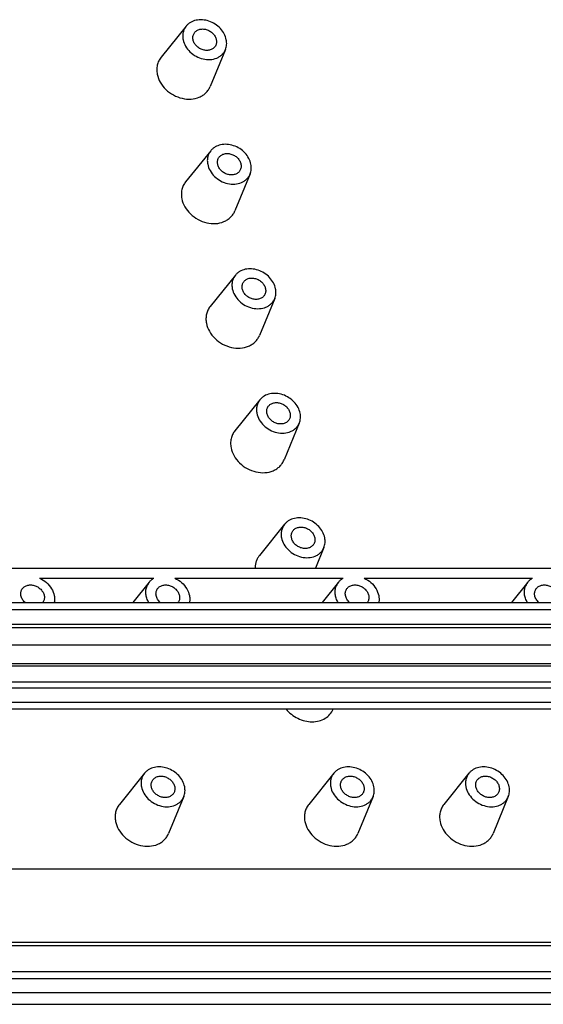
# Model space of a CAD drawing. Units: millimetres. Extents: x 0 to 594, y 0 to 420.
# Drawn here: x 514 to 532, y 317 to 351 of the extents above; entities that cross this region are included whole.
import ezdxf

# ---------------------------------------------------------------- set-up
doc = ezdxf.new("R2010")
doc.units = ezdxf.units.MM
doc.header["$LTSCALE"] = 32.67
doc.layers.add('KASTEN_GTK_3DXF_CONTINUOUS_LINE', color=7, linetype='CONTINUOUS')

msp = doc.modelspace()

# ---------------------------------------------------------------- linework, layer by layer
at = {"layer": 'KASTEN_GTK_3DXF_CONTINUOUS_LINE', "color": 7, "linetype": 'CONTINUOUS'}
for p, q in [((519.59386, 350.6538), (518.72176, 349.57138)), ((520.96104, 349.84388), (520.43074, 348.55899)), ((520.44891, 346.32367), (519.57682, 345.24125)), ((521.81609, 345.51376), (521.28579, 344.22886)), ((521.30396, 341.99354), (520.43187, 340.91112)), ((522.67114, 341.18363), (522.14084, 339.89873)), ((522.15901, 337.66342), (521.28692, 336.581)), ((523.52619, 336.8535), (522.99589, 335.5686)), ((523.01406, 333.33329), (522.14197, 332.25087)), ((524.38124, 332.52338), (524.0846, 331.80464)), ((491.984, 331.80464), (559.7394, 331.80464)), ((514.50269, 331.45823), (518.47327, 331.45823)), ((519.20115, 331.45823), (525.05111, 331.45823)), ((525.779, 331.45823), (531.62896, 331.45823)), ((518.31205, 331.32233), (517.74037, 330.61278)), ((524.88989, 331.32233), (524.31822, 330.61278)), ((531.46774, 331.32233), (530.89607, 330.61278)), ((493.51259, 330.61278), (558.9152, 330.61278)), ((558.84973, 330.35297), (493.68066, 330.35297)), ((558.55353, 329.85297), (493.38446, 329.85297)), ((493.91714, 329.74675), (558.85267, 329.74675)), ((494.78059, 329.14054), (558.22863, 329.14054)), ((494.29292, 328.41015), (557.74097, 328.41015)), ((557.45852, 327.84054), (494.01047, 327.84054)), ((493.89199, 327.64054), (557.34004, 327.64054)), ((557.04384, 327.14054), (493.59579, 327.14054)), ((493.45954, 326.91054), (556.90759, 326.91054)), ((524.70689, 326.91054), (524.70599, 326.90835)), ((518.14631, 324.67303), (517.27422, 323.59061)), ((524.72416, 324.67303), (523.85207, 323.59061)), ((529.42262, 324.67303), (528.55053, 323.59061)), ((519.51349, 323.86312), (518.98319, 322.57822)), ((526.09134, 323.86312), (525.56104, 322.57822)), ((530.7898, 323.86312), (530.25951, 322.57822)), ((487.36797, 321.35464), (553.07901, 321.35464)), ((553.5852, 318.7912), (485.8494, 318.7912)), ((554.02155, 318.6712), (485.77831, 318.6712)), ((554.1994, 317.77054), (485.33873, 317.77054)), ((485.24006, 317.54054), (554.02556, 317.54054)), ((553.72936, 317.04054), (484.94386, 317.04054)), ((480.19638, 316.64054), (558.00293, 316.64054))]:
    msp.add_line(p, q, dxfattribs=at)
at = {"layer": 'KASTEN_GTK_3DXF_CONTINUOUS_LINE', "color": 9, "linetype": 'CONTINUOUS'}
msp.add_line((494.39553, 328.49054), (557.84357, 328.49054), dxfattribs=at)
at = {"layer": 'KASTEN_GTK_3DXF_CONTINUOUS_LINE', "color": 7, "linetype": 'CONTINUOUS'}
for centre, radius, start, end in [((518.72544, 330.98914), 0.53095, 141.131073, 157.527113), ((525.30328, 330.98914), 0.53095, 141.131073, 157.527113), ((531.88113, 330.98914), 0.53095, 141.131073, 157.527113), ((514.383, 330.77824), 0.28524, 324.537912, 329.355327), ((519.08147, 330.77824), 0.28524, 324.537912, 329.355327), ((525.65931, 330.77824), 0.28524, 324.537912, 329.355327)]:
    msp.add_arc(centre, radius, start, end, dxfattribs=at)
for points, knots in [([(519.59386, 350.6538), (519.56849, 350.62231), (519.52465, 350.55305), (519.48412, 350.43611), (519.47015, 350.31059), (519.47864, 350.22569), (519.48697, 350.18348)], [0, 0, 0, 0, 0.24389606, 0.48938653, 0.74042944, 1, 1, 1, 1]), ([(520.99048, 350.18348), (520.97645, 350.25453), (520.92378, 350.39656), (520.78789, 350.58261), (520.6049, 350.73373), (520.39038, 350.8372), (520.16215, 350.88425), (519.93931, 350.87037), (519.7713, 350.80639), (519.66077, 350.72708), (519.61441, 350.67931), (519.59386, 350.6538)], [0, 0, 0, 0, 0.12194383, 0.25072472, 0.38382522, 0.51750494, 0.64786721, 0.77193474, 0.88865218, 0.94484475, 1, 1, 1, 1]), ([(519.83466, 350.18348), (519.82721, 350.22117), (519.82435, 350.29806), (519.85003, 350.371), (519.86877, 350.40264)], [0, 0, 0, 0, 0.51096834, 1, 1, 1, 1]), ([(519.86877, 350.40264), (519.88748, 350.43422), (519.93906, 350.49172), (520.04471, 350.54476), (520.1679, 350.56195), (520.29681, 350.54274), (520.41976, 350.48956), (520.52557, 350.40735), (520.60444, 350.3037), (520.63488, 350.22358), (520.64279, 350.18348)], [0, 0, 0, 0, 0.11037777, 0.22569091, 0.34857171, 0.47858301, 0.61281623, 0.74705753, 0.87709065, 1, 1, 1, 1]), ([(519.48697, 350.18348), (519.50241, 350.10531), (519.56312, 349.94923), (519.72101, 349.74992), (519.93189, 349.59584), (520.17463, 349.50253), (520.42509, 349.47948), (520.62328, 349.52335), (520.75816, 349.59505), (520.84402, 349.66415), (520.91346, 349.74749), (520.94744, 349.81095), (520.96104, 349.84388)], [0, 0, 0, 0, 0.12363501, 0.25465462, 0.38971715, 0.52412155, 0.65338106, 0.77477975, 0.83274848, 0.88919519, 0.94470641, 1, 1, 1, 1]), ([(520.60868, 349.96432), (520.58997, 349.93273), (520.53839, 349.87524), (520.43274, 349.82219), (520.30955, 349.805), (520.18064, 349.82421), (520.05769, 349.87739), (519.95189, 349.9596), (519.87301, 350.06326), (519.84258, 350.14337), (519.83466, 350.18348)], [0, 0, 0, 0, 0.11037777, 0.22569091, 0.34857171, 0.47858301, 0.61281623, 0.74705753, 0.87709065, 1, 1, 1, 1]), ([(520.64279, 350.18348), (520.65024, 350.14578), (520.65311, 350.0689), (520.62743, 349.99596), (520.60868, 349.96432)], [0, 0, 0, 0, 0.51096834, 1, 1, 1, 1]), ([(520.96104, 349.84388), (520.9825, 349.89589), (521.00946, 350.00967), (521.00183, 350.12598), (520.99048, 350.18348)], [0, 0, 0, 0, 0.48978666, 1, 1, 1, 1]), ([(518.72177, 349.57138), (518.69006, 349.53202), (518.63525, 349.44545), (518.58459, 349.29927), (518.56714, 349.14237), (518.57774, 349.03624), (518.58816, 348.98348)], [0, 0, 0, 0, 0.24389606, 0.48938653, 0.74042944, 1, 1, 1, 1]), ([(518.58816, 348.98348), (518.60745, 348.88577), (518.68335, 348.69067), (518.88071, 348.44153), (519.14431, 348.24893), (519.44774, 348.13229), (519.7608, 348.10349), (520.00854, 348.15832), (520.17714, 348.24794), (520.28447, 348.33432), (520.37127, 348.43849), (520.41375, 348.51781), (520.43074, 348.55899)], [0, 0, 0, 0, 0.12363502, 0.25465462, 0.38971715, 0.52412156, 0.65338106, 0.77477975, 0.83274848, 0.88919519, 0.94470641, 1, 1, 1, 1]), ([(521.84553, 345.85335), (521.8315, 345.9244), (521.77883, 346.06643), (521.64294, 346.25249), (521.45995, 346.4036), (521.24543, 346.50707), (521.0172, 346.55412), (520.79436, 346.54025), (520.62635, 346.47627), (520.51582, 346.39695), (520.46946, 346.34918), (520.44891, 346.32367)], [0, 0, 0, 0, 0.12194383, 0.25072472, 0.38382522, 0.51750494, 0.64786721, 0.77193474, 0.88865218, 0.94484475, 1, 1, 1, 1]), ([(520.44891, 346.32367), (520.42354, 346.29219), (520.3797, 346.22293), (520.33917, 346.10599), (520.3252, 345.98046), (520.33369, 345.89556), (520.34202, 345.85335)], [0, 0, 0, 0, 0.24389606, 0.48938653, 0.74042944, 1, 1, 1, 1]), ([(520.72382, 346.07251), (520.74253, 346.10409), (520.79411, 346.16159), (520.89976, 346.21463), (521.02295, 346.23182), (521.15186, 346.21262), (521.27481, 346.15943), (521.38062, 346.07722), (521.45949, 345.97357), (521.48993, 345.89345), (521.49784, 345.85335)], [0, 0, 0, 0, 0.11037777, 0.22569091, 0.34857171, 0.47858301, 0.61281623, 0.74705753, 0.87709065, 1, 1, 1, 1]), ([(520.34202, 345.85335), (520.35746, 345.77518), (520.41817, 345.6191), (520.57606, 345.41979), (520.78694, 345.26571), (521.02968, 345.1724), (521.28014, 345.14936), (521.47833, 345.19322), (521.61321, 345.26492), (521.69907, 345.33403), (521.76851, 345.41736), (521.80249, 345.48082), (521.81609, 345.51376)], [0, 0, 0, 0, 0.12363501, 0.25465462, 0.38971715, 0.52412155, 0.65338106, 0.77477975, 0.83274848, 0.88919519, 0.94470641, 1, 1, 1, 1]), ([(520.68971, 345.85335), (520.68226, 345.89105), (520.6794, 345.96793), (520.70508, 346.04087), (520.72382, 346.07251)], [0, 0, 0, 0, 0.51096834, 1, 1, 1, 1]), ([(521.46373, 345.63419), (521.44502, 345.60261), (521.39344, 345.54511), (521.28779, 345.49207), (521.1646, 345.47488), (521.03569, 345.49408), (520.91275, 345.54727), (520.80694, 345.62948), (520.72806, 345.73313), (520.69763, 345.81325), (520.68971, 345.85335)], [0, 0, 0, 0, 0.11037777, 0.22569091, 0.34857171, 0.47858301, 0.61281623, 0.74705753, 0.87709065, 1, 1, 1, 1]), ([(521.49784, 345.85335), (521.50529, 345.81565), (521.50816, 345.73877), (521.48248, 345.66583), (521.46373, 345.63419)], [0, 0, 0, 0, 0.51096834, 1, 1, 1, 1]), ([(521.81609, 345.51376), (521.83755, 345.56576), (521.86451, 345.67955), (521.85688, 345.79585), (521.84553, 345.85335)], [0, 0, 0, 0, 0.48978666, 1, 1, 1, 1]), ([(519.57682, 345.24125), (519.54511, 345.2019), (519.49031, 345.11532), (519.43964, 344.96915), (519.42219, 344.81224), (519.43279, 344.70612), (519.44321, 344.65335)], [0, 0, 0, 0, 0.24389606, 0.48938653, 0.74042944, 1, 1, 1, 1]), ([(519.44321, 344.65335), (519.4625, 344.55564), (519.5384, 344.36054), (519.73576, 344.1114), (519.99936, 343.9188), (520.30279, 343.80217), (520.61585, 343.77336), (520.86359, 343.82819), (521.03219, 343.91781), (521.13952, 344.00419), (521.22632, 344.10837), (521.2688, 344.18769), (521.28579, 344.22886)], [0, 0, 0, 0, 0.12363502, 0.25465462, 0.38971715, 0.52412156, 0.65338106, 0.77477975, 0.83274848, 0.88919519, 0.94470641, 1, 1, 1, 1]), ([(522.70058, 341.52322), (522.68655, 341.59428), (522.63388, 341.7363), (522.49799, 341.92236), (522.315, 342.07347), (522.10048, 342.17694), (521.87225, 342.22399), (521.64942, 342.21012), (521.4814, 342.14614), (521.37087, 342.06682), (521.32451, 342.01905), (521.30396, 341.99354)], [0, 0, 0, 0, 0.12194383, 0.25072472, 0.38382522, 0.51750494, 0.64786721, 0.77193474, 0.88865218, 0.94484475, 1, 1, 1, 1]), ([(521.30396, 341.99354), (521.27859, 341.96206), (521.23475, 341.8928), (521.19422, 341.77586), (521.18025, 341.65033), (521.18874, 341.56544), (521.19707, 341.52322)], [0, 0, 0, 0, 0.24389606, 0.48938653, 0.74042944, 1, 1, 1, 1]), ([(521.54476, 341.52322), (521.53732, 341.56092), (521.53445, 341.6378), (521.56013, 341.71074), (521.57887, 341.74238)], [0, 0, 0, 0, 0.51096834, 1, 1, 1, 1]), ([(521.57887, 341.74238), (521.59758, 341.77397), (521.64916, 341.83146), (521.75481, 341.88451), (521.878, 341.9017), (522.00691, 341.88249), (522.12986, 341.8293), (522.23567, 341.7471), (522.31454, 341.64344), (522.34498, 341.56332), (522.35289, 341.52322)], [0, 0, 0, 0, 0.11037777, 0.22569091, 0.34857171, 0.47858301, 0.61281623, 0.74705753, 0.87709065, 1, 1, 1, 1]), ([(521.19707, 341.52322), (521.21251, 341.44506), (521.27322, 341.28898), (521.43111, 341.08966), (521.64199, 340.93558), (521.88473, 340.84228), (522.13519, 340.81923), (522.33338, 340.8631), (522.46826, 340.93479), (522.55412, 341.0039), (522.62356, 341.08724), (522.65754, 341.15069), (522.67114, 341.18363)], [0, 0, 0, 0, 0.12363501, 0.25465462, 0.38971715, 0.52412155, 0.65338106, 0.77477975, 0.83274848, 0.88919519, 0.94470641, 1, 1, 1, 1]), ([(522.31878, 341.30406), (522.30007, 341.27248), (522.24849, 341.21498), (522.14284, 341.16194), (522.01965, 341.14475), (521.89074, 341.16396), (521.7678, 341.21714), (521.66199, 341.29935), (521.58311, 341.403), (521.55268, 341.48312), (521.54476, 341.52322)], [0, 0, 0, 0, 0.11037777, 0.22569091, 0.34857171, 0.47858301, 0.61281623, 0.74705753, 0.87709065, 1, 1, 1, 1]), ([(522.35289, 341.52322), (522.36034, 341.48553), (522.36321, 341.40864), (522.33753, 341.3357), (522.31878, 341.30406)], [0, 0, 0, 0, 0.51096834, 1, 1, 1, 1]), ([(522.67114, 341.18363), (522.6926, 341.23563), (522.71957, 341.34942), (522.71193, 341.46573), (522.70058, 341.52322)], [0, 0, 0, 0, 0.48978666, 1, 1, 1, 1]), ([(520.43187, 340.91112), (520.40016, 340.87177), (520.34536, 340.78519), (520.29469, 340.63902), (520.27724, 340.48211), (520.28784, 340.37599), (520.29826, 340.32322)], [0, 0, 0, 0, 0.24389606, 0.48938653, 0.74042944, 1, 1, 1, 1]), ([(520.29826, 340.32322), (520.31755, 340.22552), (520.39345, 340.03041), (520.59081, 339.78127), (520.85441, 339.58867), (521.15784, 339.47204), (521.4709, 339.44323), (521.71865, 339.49807), (521.88724, 339.58768), (521.99457, 339.67407), (522.08137, 339.77824), (522.12385, 339.85756), (522.14084, 339.89873)], [0, 0, 0, 0, 0.12363502, 0.25465462, 0.38971715, 0.52412156, 0.65338106, 0.77477975, 0.83274848, 0.88919519, 0.94470641, 1, 1, 1, 1]), ([(522.15901, 337.66342), (522.13364, 337.63193), (522.0898, 337.56267), (522.04927, 337.44573), (522.03531, 337.32021), (522.04379, 337.23531), (522.05212, 337.1931)], [0, 0, 0, 0, 0.24389606, 0.48938653, 0.74042944, 1, 1, 1, 1]), ([(523.55563, 337.1931), (523.5416, 337.26415), (523.48893, 337.40618), (523.35304, 337.59223), (523.17006, 337.74334), (522.95553, 337.84682), (522.7273, 337.89387), (522.50447, 337.87999), (522.33645, 337.81601), (522.22592, 337.7367), (522.17956, 337.68892), (522.15901, 337.66342)], [0, 0, 0, 0, 0.12194383, 0.25072472, 0.38382522, 0.51750494, 0.64786721, 0.77193474, 0.88865218, 0.94484475, 1, 1, 1, 1]), ([(522.39981, 337.1931), (522.39237, 337.23079), (522.3895, 337.30767), (522.41518, 337.38062), (522.43392, 337.41226)], [0, 0, 0, 0, 0.51096834, 1, 1, 1, 1]), ([(522.43392, 337.41226), (522.45263, 337.44384), (522.50421, 337.50134), (522.60986, 337.55438), (522.73305, 337.57157), (522.86196, 337.55236), (522.98491, 337.49918), (523.09072, 337.41697), (523.16959, 337.31331), (523.20003, 337.2332), (523.20795, 337.1931)], [0, 0, 0, 0, 0.11037777, 0.22569091, 0.34857171, 0.47858301, 0.61281623, 0.74705753, 0.87709065, 1, 1, 1, 1]), ([(522.05212, 337.1931), (522.06756, 337.11493), (522.12827, 336.95885), (522.28616, 336.75954), (522.49704, 336.60546), (522.73979, 336.51215), (522.99024, 336.4891), (523.18843, 336.53297), (523.32331, 336.60467), (523.40917, 336.67377), (523.47861, 336.75711), (523.51259, 336.82057), (523.52619, 336.8535)], [0, 0, 0, 0, 0.12363501, 0.25465462, 0.38971715, 0.52412155, 0.65338106, 0.77477975, 0.83274848, 0.88919519, 0.94470641, 1, 1, 1, 1]), ([(523.17383, 336.97393), (523.15513, 336.94235), (523.10354, 336.88485), (522.99789, 336.83181), (522.8747, 336.81462), (522.74579, 336.83383), (522.62285, 336.88701), (522.51704, 336.96922), (522.43816, 337.07288), (522.40773, 337.15299), (522.39981, 337.1931)], [0, 0, 0, 0, 0.11037777, 0.22569091, 0.34857171, 0.47858301, 0.61281623, 0.74705753, 0.87709065, 1, 1, 1, 1]), ([(523.20795, 337.1931), (523.21539, 337.1554), (523.21826, 337.07852), (523.19258, 337.00557), (523.17383, 336.97393)], [0, 0, 0, 0, 0.51096834, 1, 1, 1, 1]), ([(523.52619, 336.8535), (523.54765, 336.90551), (523.57462, 337.01929), (523.56698, 337.1356), (523.55563, 337.1931)], [0, 0, 0, 0, 0.48978666, 1, 1, 1, 1]), ([(521.28692, 336.581), (521.25521, 336.54164), (521.20041, 336.45507), (521.14974, 336.30889), (521.13229, 336.15198), (521.14289, 336.04586), (521.15331, 335.9931)], [0, 0, 0, 0, 0.24389606, 0.48938653, 0.74042944, 1, 1, 1, 1]), ([(521.15331, 335.9931), (521.1726, 335.89539), (521.2485, 335.70029), (521.44586, 335.45115), (521.70946, 335.25855), (522.01289, 335.14191), (522.32595, 335.11311), (522.5737, 335.16794), (522.74229, 335.25756), (522.84962, 335.34394), (522.93642, 335.44811), (522.9789, 335.52743), (522.99589, 335.56861)], [0, 0, 0, 0, 0.12363502, 0.25465462, 0.38971715, 0.52412156, 0.65338106, 0.77477975, 0.83274848, 0.88919519, 0.94470641, 1, 1, 1, 1]), ([(524.41068, 332.86297), (524.39665, 332.93402), (524.34398, 333.07605), (524.20809, 333.2621), (524.02511, 333.41322), (523.81058, 333.51669), (523.58235, 333.56374), (523.35952, 333.54987), (523.1915, 333.48589), (523.08097, 333.40657), (523.03461, 333.3588), (523.01406, 333.33329)], [0, 0, 0, 0, 0.12194383, 0.25072472, 0.38382522, 0.51750494, 0.64786721, 0.77193474, 0.88865218, 0.94484475, 1, 1, 1, 1]), ([(523.01406, 333.33329), (522.98869, 333.30181), (522.94485, 333.23255), (522.90432, 333.11561), (522.89036, 332.99008), (522.89884, 332.90518), (522.90717, 332.86297)], [0, 0, 0, 0, 0.24389606, 0.48938653, 0.74042944, 1, 1, 1, 1]), ([(523.28897, 333.08213), (523.30768, 333.11371), (523.35926, 333.17121), (523.46491, 333.22425), (523.5881, 333.24144), (523.71701, 333.22223), (523.83996, 333.16905), (523.94577, 333.08684), (524.02464, 332.98319), (524.05508, 332.90307), (524.063, 332.86297)], [0, 0, 0, 0, 0.11037777, 0.22569091, 0.34857171, 0.47858301, 0.61281623, 0.74705753, 0.87709065, 1, 1, 1, 1]), ([(522.90717, 332.86297), (522.92261, 332.7848), (522.98332, 332.62872), (523.14121, 332.42941), (523.35209, 332.27533), (523.59484, 332.18202), (523.84529, 332.15898), (524.04348, 332.20284), (524.17836, 332.27454), (524.26422, 332.34364), (524.33366, 332.42698), (524.36765, 332.49044), (524.38124, 332.52338)], [0, 0, 0, 0, 0.12363501, 0.25465462, 0.38971715, 0.52412155, 0.65338106, 0.77477975, 0.83274848, 0.88919519, 0.94470641, 1, 1, 1, 1]), ([(523.25486, 332.86297), (523.24742, 332.90066), (523.24455, 332.97755), (523.27023, 333.05049), (523.28897, 333.08213)], [0, 0, 0, 0, 0.51096834, 1, 1, 1, 1]), ([(524.02888, 332.64381), (524.01018, 332.61222), (523.95859, 332.55473), (523.85294, 332.50168), (523.72975, 332.48449), (523.60084, 332.5037), (523.4779, 332.55689), (523.37209, 332.63909), (523.29321, 332.74275), (523.26278, 332.82287), (523.25486, 332.86297)], [0, 0, 0, 0, 0.11037777, 0.22569091, 0.34857171, 0.47858301, 0.61281623, 0.74705753, 0.87709065, 1, 1, 1, 1]), ([(524.063, 332.86297), (524.07044, 332.82527), (524.07331, 332.74839), (524.04763, 332.67545), (524.02888, 332.64381)], [0, 0, 0, 0, 0.51096834, 1, 1, 1, 1]), ([(524.38124, 332.52338), (524.4027, 332.57538), (524.42967, 332.68917), (524.42203, 332.80547), (524.41068, 332.86297)], [0, 0, 0, 0, 0.48978666, 1, 1, 1, 1]), ([(522.14197, 332.25087), (522.11722, 332.22015), (522.07304, 332.1541), (522.02538, 332.0444), (521.99741, 331.92667), (521.99233, 331.84551), (521.99304, 331.80465)], [0, 0, 0, 0, 0.24674618, 0.49401089, 0.74435627, 1, 1, 1, 1]), ([(514.50269, 331.45823), (514.58797, 331.41872), (514.74597, 331.31584), (514.92448, 331.10613), (515.00882, 330.89921), (515.02656, 330.73255), (515.01905, 330.65162), (515.0112, 330.61276)], [0, 0, 0, 0, 0.26686099, 0.52665944, 0.77119906, 0.88744181, 1, 1, 1, 1]), ([(518.31205, 331.32233), (518.33397, 331.34954), (518.38378, 331.40026), (518.44225, 331.44064), (518.47327, 331.45823)], [0, 0, 0, 0, 0.49488485, 1, 1, 1, 1]), ([(519.20115, 331.45823), (519.28644, 331.41872), (519.44444, 331.31584), (519.62294, 331.10613), (519.70728, 330.89921), (519.72502, 330.73255), (519.71751, 330.65162), (519.70967, 330.61276)], [0, 0, 0, 0, 0.26686099, 0.52665944, 0.77119906, 0.88744181, 1, 1, 1, 1]), ([(524.8899, 331.32233), (524.91182, 331.34954), (524.96163, 331.40026), (525.02009, 331.44064), (525.05111, 331.45823)], [0, 0, 0, 0, 0.49488485, 1, 1, 1, 1]), ([(525.779, 331.45823), (525.86429, 331.41872), (526.02229, 331.31584), (526.20079, 331.10613), (526.28513, 330.89921), (526.30287, 330.73255), (526.29536, 330.65162), (526.28751, 330.61276)], [0, 0, 0, 0, 0.26686099, 0.52665944, 0.77119906, 0.88744181, 1, 1, 1, 1]), ([(531.46774, 331.32233), (531.48966, 331.34954), (531.53948, 331.40026), (531.59794, 331.44064), (531.62896, 331.45823)], [0, 0, 0, 0, 0.49488485, 1, 1, 1, 1]), ([(513.88849, 331.07117), (513.9072, 331.10275), (513.95879, 331.16025), (514.06444, 331.21329), (514.18763, 331.23048), (514.31654, 331.21128), (514.43948, 331.15809), (514.54529, 331.07588), (514.62416, 330.97223), (514.6546, 330.89211), (514.66252, 330.85201)], [0, 0, 0, 0, 0.11037777, 0.22569087, 0.34857165, 0.47858294, 0.61281617, 0.74705748, 0.87709063, 1, 1, 1, 1]), ([(518.29865, 330.61276), (518.27127, 330.65865), (518.22615, 330.75394), (518.19101, 330.90472), (518.19166, 331.05373), (518.21666, 331.14824), (518.23481, 331.19209)], [0, 0, 0, 0, 0.26580999, 0.5201854, 0.76392115, 1, 1, 1, 1]), ([(518.58696, 331.07117), (518.60567, 331.10275), (518.65725, 331.16025), (518.7629, 331.21329), (518.88609, 331.23048), (519.015, 331.21128), (519.13795, 331.15809), (519.24375, 331.07588), (519.32263, 330.97223), (519.35306, 330.89211), (519.36098, 330.85201)], [0, 0, 0, 0, 0.11037777, 0.22569087, 0.34857165, 0.47858294, 0.61281617, 0.74705748, 0.87709063, 1, 1, 1, 1]), ([(524.8765, 330.61276), (524.84911, 330.65865), (524.804, 330.75394), (524.76886, 330.90472), (524.76951, 331.05373), (524.7945, 331.14824), (524.81265, 331.19209)], [0, 0, 0, 0, 0.26580999, 0.5201854, 0.76392115, 1, 1, 1, 1]), ([(525.16481, 331.07117), (525.18351, 331.10275), (525.2351, 331.16025), (525.34075, 331.21329), (525.46394, 331.23048), (525.59285, 331.21128), (525.71579, 331.15809), (525.8216, 331.07588), (525.90048, 330.97223), (525.93091, 330.89211), (525.93883, 330.85201)], [0, 0, 0, 0, 0.11037777, 0.22569087, 0.34857165, 0.47858294, 0.61281617, 0.74705748, 0.87709063, 1, 1, 1, 1]), ([(531.45435, 330.61276), (531.42696, 330.65865), (531.38185, 330.75394), (531.34671, 330.90472), (531.34735, 331.05373), (531.37235, 331.14824), (531.3905, 331.19209)], [0, 0, 0, 0, 0.26580999, 0.5201854, 0.76392115, 1, 1, 1, 1]), ([(531.74265, 331.07117), (531.76136, 331.10275), (531.81295, 331.16025), (531.9186, 331.21329), (532.04179, 331.23048), (532.1707, 331.21128), (532.29364, 331.15809), (532.39945, 331.07588), (532.47832, 330.97223), (532.50876, 330.89211), (532.51668, 330.85201)], [0, 0, 0, 0, 0.11037777, 0.22569087, 0.34857165, 0.47858294, 0.61281617, 0.74705748, 0.87709063, 1, 1, 1, 1]), ([(513.85438, 330.85201), (513.84694, 330.88971), (513.84407, 330.96659), (513.86975, 331.03953), (513.88849, 331.07117)], [0, 0, 0, 0, 0.51096833, 1, 1, 1, 1]), ([(513.99606, 330.61275), (513.96018, 330.64516), (513.89893, 330.71829), (513.8632, 330.80735), (513.85438, 330.85201)], [0, 0, 0, 0, 0.51502553, 1, 1, 1, 1]), ([(514.66252, 330.85201), (514.66996, 330.81431), (514.67283, 330.73743), (514.64715, 330.66449), (514.62841, 330.63285)], [0, 0, 0, 0, 0.51096833, 1, 1, 1, 1]), ([(518.55285, 330.85201), (518.5454, 330.88971), (518.54253, 330.96659), (518.56821, 331.03953), (518.58696, 331.07117)], [0, 0, 0, 0, 0.51096833, 1, 1, 1, 1]), ([(518.69452, 330.61275), (518.65865, 330.64516), (518.5974, 330.71829), (518.56167, 330.80735), (518.55285, 330.85201)], [0, 0, 0, 0, 0.51502553, 1, 1, 1, 1]), ([(519.36098, 330.85201), (519.36843, 330.81431), (519.37129, 330.73743), (519.34562, 330.66449), (519.32687, 330.63285)], [0, 0, 0, 0, 0.51096833, 1, 1, 1, 1]), ([(525.1307, 330.85201), (525.12325, 330.88971), (525.12038, 330.96659), (525.14606, 331.03953), (525.16481, 331.07117)], [0, 0, 0, 0, 0.51096833, 1, 1, 1, 1]), ([(525.27237, 330.61275), (525.23649, 330.64516), (525.17524, 330.71829), (525.13951, 330.80735), (525.1307, 330.85201)], [0, 0, 0, 0, 0.51502553, 1, 1, 1, 1]), ([(525.93883, 330.85201), (525.94627, 330.81431), (525.94914, 330.73743), (525.92346, 330.66449), (525.90472, 330.63285)], [0, 0, 0, 0, 0.51096833, 1, 1, 1, 1]), ([(531.70854, 330.85201), (531.7011, 330.88971), (531.69823, 330.96659), (531.72391, 331.03953), (531.74265, 331.07117)], [0, 0, 0, 0, 0.51096833, 1, 1, 1, 1]), ([(531.85022, 330.61275), (531.81434, 330.64516), (531.75309, 330.71829), (531.71736, 330.80735), (531.70854, 330.85201)], [0, 0, 0, 0, 0.51502553, 1, 1, 1, 1]), ([(523.06612, 326.9105), (523.12047, 326.84287), (523.24616, 326.71892), (523.46948, 326.57812), (523.7158, 326.48861), (523.9687, 326.45674), (524.21144, 326.48522), (524.42753, 326.57341), (524.6009, 326.71639), (524.67865, 326.8421), (524.70599, 326.90835)], [0, 0, 0, 0, 0.13376846, 0.26952217, 0.40410308, 0.53460149, 0.65901783, 0.77685739, 0.88949474, 1, 1, 1, 1]), ([(518.14631, 324.67303), (518.12095, 324.64155), (518.0771, 324.57229), (518.03657, 324.45535), (518.02261, 324.32983), (518.03109, 324.24493), (518.03943, 324.20271)], [0, 0, 0, 0, 0.24389606, 0.48938653, 0.74042944, 1, 1, 1, 1]), ([(519.54293, 324.20271), (519.5289, 324.27377), (519.47623, 324.4158), (519.34035, 324.60185), (519.15736, 324.75296), (518.94283, 324.85643), (518.7146, 324.90349), (518.49177, 324.88961), (518.32376, 324.82563), (518.21323, 324.74632), (518.16686, 324.69854), (518.14631, 324.67303)], [0, 0, 0, 0, 0.12194383, 0.25072472, 0.38382522, 0.51750494, 0.64786721, 0.77193474, 0.88865218, 0.94484475, 1, 1, 1, 1]), ([(524.72416, 324.67303), (524.69879, 324.64155), (524.65495, 324.57229), (524.61442, 324.45535), (524.60046, 324.32983), (524.60894, 324.24493), (524.61727, 324.20271)], [0, 0, 0, 0, 0.24389606, 0.48938653, 0.74042944, 1, 1, 1, 1]), ([(526.12078, 324.20271), (526.10675, 324.27377), (526.05408, 324.4158), (525.91819, 324.60185), (525.73521, 324.75296), (525.52068, 324.85643), (525.29245, 324.90349), (525.06962, 324.88961), (524.90161, 324.82563), (524.79107, 324.74632), (524.74471, 324.69854), (524.72416, 324.67303)], [0, 0, 0, 0, 0.12194383, 0.25072472, 0.38382522, 0.51750494, 0.64786721, 0.77193474, 0.88865218, 0.94484475, 1, 1, 1, 1]), ([(529.42262, 324.67303), (529.39726, 324.64155), (529.35341, 324.57229), (529.31288, 324.45535), (529.29892, 324.32983), (529.3074, 324.24493), (529.31574, 324.20271)], [0, 0, 0, 0, 0.24389606, 0.48938653, 0.74042944, 1, 1, 1, 1]), ([(530.81925, 324.20271), (530.80521, 324.27377), (530.75255, 324.4158), (530.61666, 324.60185), (530.43367, 324.75296), (530.21914, 324.85643), (529.99091, 324.90349), (529.76808, 324.88961), (529.60007, 324.82563), (529.48954, 324.74632), (529.44318, 324.69854), (529.42262, 324.67303)], [0, 0, 0, 0, 0.12194383, 0.25072472, 0.38382522, 0.51750494, 0.64786721, 0.77193474, 0.88865218, 0.94484475, 1, 1, 1, 1]), ([(518.38711, 324.20271), (518.37967, 324.24041), (518.3768, 324.31729), (518.40248, 324.39024), (518.42122, 324.42188)], [0, 0, 0, 0, 0.51096834, 1, 1, 1, 1]), ([(518.42122, 324.42188), (518.43993, 324.45346), (518.49152, 324.51095), (518.59716, 324.564), (518.72036, 324.58119), (518.84926, 324.56198), (518.97221, 324.5088), (519.07802, 324.42659), (519.15689, 324.32293), (519.18733, 324.24282), (519.19525, 324.20271)], [0, 0, 0, 0, 0.11037777, 0.22569091, 0.34857171, 0.47858301, 0.61281623, 0.74705753, 0.87709065, 1, 1, 1, 1]), ([(524.96496, 324.20271), (524.95752, 324.24041), (524.95465, 324.31729), (524.98033, 324.39024), (524.99907, 324.42188)], [0, 0, 0, 0, 0.51096834, 1, 1, 1, 1]), ([(524.99907, 324.42188), (525.01778, 324.45346), (525.06936, 324.51095), (525.17501, 324.564), (525.29821, 324.58119), (525.42711, 324.56198), (525.55006, 324.5088), (525.65587, 324.42659), (525.73474, 324.32293), (525.76518, 324.24282), (525.7731, 324.20271)], [0, 0, 0, 0, 0.11037777, 0.22569091, 0.34857171, 0.47858301, 0.61281623, 0.74705753, 0.87709065, 1, 1, 1, 1]), ([(529.66342, 324.20271), (529.65598, 324.24041), (529.65311, 324.31729), (529.67879, 324.39024), (529.69753, 324.42188)], [0, 0, 0, 0, 0.51096834, 1, 1, 1, 1]), ([(529.69753, 324.42188), (529.71624, 324.45346), (529.76783, 324.51095), (529.87348, 324.564), (529.99667, 324.58119), (530.12558, 324.56198), (530.24852, 324.5088), (530.35433, 324.42659), (530.4332, 324.32293), (530.46364, 324.24282), (530.47156, 324.20271)], [0, 0, 0, 0, 0.11037777, 0.22569091, 0.34857171, 0.47858301, 0.61281623, 0.74705753, 0.87709065, 1, 1, 1, 1]), ([(518.03943, 324.20271), (518.05486, 324.12455), (518.11558, 323.96847), (518.27347, 323.76916), (518.48435, 323.61508), (518.72709, 323.52177), (518.97754, 323.49872), (519.17573, 323.54259), (519.31061, 323.61428), (519.39647, 323.68339), (519.46591, 323.76673), (519.4999, 323.83018), (519.51349, 323.86312)], [0, 0, 0, 0, 0.12363501, 0.25465462, 0.38971715, 0.52412155, 0.65338106, 0.77477975, 0.83274848, 0.88919519, 0.94470641, 1, 1, 1, 1]), ([(519.16114, 323.98355), (519.14243, 323.95197), (519.09084, 323.89447), (518.9852, 323.84143), (518.862, 323.82424), (518.7331, 323.84345), (518.61015, 323.89663), (518.50434, 323.97884), (518.42547, 324.08249), (518.39503, 324.16261), (518.38711, 324.20271)], [0, 0, 0, 0, 0.11037777, 0.22569091, 0.34857171, 0.47858301, 0.61281623, 0.74705753, 0.87709065, 1, 1, 1, 1]), ([(519.19525, 324.20271), (519.20269, 324.16502), (519.20556, 324.08813), (519.17988, 324.01519), (519.16114, 323.98355)], [0, 0, 0, 0, 0.51096834, 1, 1, 1, 1]), ([(519.51349, 323.86312), (519.53495, 323.91513), (519.56192, 324.02891), (519.55429, 324.14522), (519.54293, 324.20271)], [0, 0, 0, 0, 0.48978666, 1, 1, 1, 1]), ([(524.61727, 324.20271), (524.63271, 324.12455), (524.69343, 323.96847), (524.85132, 323.76916), (525.0622, 323.61508), (525.30494, 323.52177), (525.55539, 323.49872), (525.75358, 323.54259), (525.88846, 323.61428), (525.97432, 323.68339), (526.04376, 323.76673), (526.07775, 323.83018), (526.09134, 323.86312)], [0, 0, 0, 0, 0.12363501, 0.25465462, 0.38971715, 0.52412155, 0.65338106, 0.77477975, 0.83274848, 0.88919519, 0.94470641, 1, 1, 1, 1]), ([(525.73899, 323.98355), (525.72028, 323.95197), (525.66869, 323.89447), (525.56304, 323.84143), (525.43985, 323.82424), (525.31094, 323.84345), (525.188, 323.89663), (525.08219, 323.97884), (525.00332, 324.08249), (524.97288, 324.16261), (524.96496, 324.20271)], [0, 0, 0, 0, 0.11037777, 0.22569091, 0.34857171, 0.47858301, 0.61281623, 0.74705753, 0.87709065, 1, 1, 1, 1]), ([(525.7731, 324.20271), (525.78054, 324.16502), (525.78341, 324.08813), (525.75773, 324.01519), (525.73899, 323.98355)], [0, 0, 0, 0, 0.51096834, 1, 1, 1, 1]), ([(526.09134, 323.86312), (526.1128, 323.91513), (526.13977, 324.02891), (526.13214, 324.14522), (526.12078, 324.20271)], [0, 0, 0, 0, 0.48978666, 1, 1, 1, 1]), ([(529.31574, 324.20271), (529.33117, 324.12455), (529.39189, 323.96847), (529.54978, 323.76916), (529.76066, 323.61508), (530.0034, 323.52177), (530.25385, 323.49872), (530.45205, 323.54259), (530.58692, 323.61428), (530.67279, 323.68339), (530.74223, 323.76673), (530.77621, 323.83018), (530.7898, 323.86312)], [0, 0, 0, 0, 0.12363501, 0.25465462, 0.38971715, 0.52412155, 0.65338106, 0.77477975, 0.83274848, 0.88919519, 0.94470641, 1, 1, 1, 1]), ([(530.43745, 323.98355), (530.41874, 323.95197), (530.36716, 323.89447), (530.26151, 323.84143), (530.13831, 323.82424), (530.00941, 323.84345), (529.88646, 323.89663), (529.78065, 323.97884), (529.70178, 324.08249), (529.67134, 324.16261), (529.66342, 324.20271)], [0, 0, 0, 0, 0.11037777, 0.22569091, 0.34857171, 0.47858301, 0.61281623, 0.74705753, 0.87709065, 1, 1, 1, 1]), ([(530.47156, 324.20271), (530.479, 324.16502), (530.48187, 324.08813), (530.45619, 324.01519), (530.43745, 323.98355)], [0, 0, 0, 0, 0.51096834, 1, 1, 1, 1]), ([(530.7898, 323.86312), (530.81127, 323.91513), (530.83823, 324.02891), (530.8306, 324.14522), (530.81925, 324.20271)], [0, 0, 0, 0, 0.48978666, 1, 1, 1, 1]), ([(517.27422, 323.59061), (517.24251, 323.55126), (517.18771, 323.46469), (517.13704, 323.31851), (517.11959, 323.1616), (517.13019, 323.05548), (517.14061, 323.00271)], [0, 0, 0, 0, 0.24389606, 0.48938653, 0.74042944, 1, 1, 1, 1]), ([(523.85207, 323.59061), (523.82036, 323.55126), (523.76556, 323.46469), (523.71489, 323.31851), (523.69744, 323.1616), (523.70804, 323.05548), (523.71846, 323.00271)], [0, 0, 0, 0, 0.24389606, 0.48938653, 0.74042944, 1, 1, 1, 1]), ([(528.55053, 323.59061), (528.51882, 323.55126), (528.46402, 323.46469), (528.41335, 323.31851), (528.3959, 323.1616), (528.4065, 323.05548), (528.41692, 323.00271)], [0, 0, 0, 0, 0.24389606, 0.48938653, 0.74042944, 1, 1, 1, 1]), ([(517.14061, 323.00271), (517.15991, 322.90501), (517.2358, 322.70991), (517.43316, 322.46077), (517.69676, 322.26817), (518.00019, 322.15153), (518.31326, 322.12272), (518.561, 322.17756), (518.72959, 322.26718), (518.83692, 322.35356), (518.92372, 322.45773), (518.9662, 322.53705), (518.98319, 322.57823)], [0, 0, 0, 0, 0.12363502, 0.25465462, 0.38971715, 0.52412156, 0.65338106, 0.77477975, 0.83274848, 0.88919519, 0.94470641, 1, 1, 1, 1]), ([(523.71846, 323.00271), (523.73775, 322.90501), (523.81365, 322.70991), (524.01101, 322.46077), (524.27461, 322.26817), (524.57804, 322.15153), (524.89111, 322.12272), (525.13885, 322.17756), (525.30744, 322.26718), (525.41477, 322.35356), (525.50157, 322.45773), (525.54405, 322.53705), (525.56104, 322.57823)], [0, 0, 0, 0, 0.12363502, 0.25465462, 0.38971715, 0.52412156, 0.65338106, 0.77477975, 0.83274848, 0.88919519, 0.94470641, 1, 1, 1, 1]), ([(528.41692, 323.00271), (528.43622, 322.90501), (528.51211, 322.70991), (528.70947, 322.46077), (528.97308, 322.26817), (529.2765, 322.15153), (529.58957, 322.12272), (529.83731, 322.17756), (530.00591, 322.26718), (530.11323, 322.35356), (530.20003, 322.45773), (530.24251, 322.53705), (530.25951, 322.57823)], [0, 0, 0, 0, 0.12363502, 0.25465462, 0.38971715, 0.52412156, 0.65338106, 0.77477975, 0.83274848, 0.88919519, 0.94470641, 1, 1, 1, 1])]:
    msp.add_open_spline(points, degree=3, knots=knots, dxfattribs=at)

doc.saveas('drawing.dxf')
